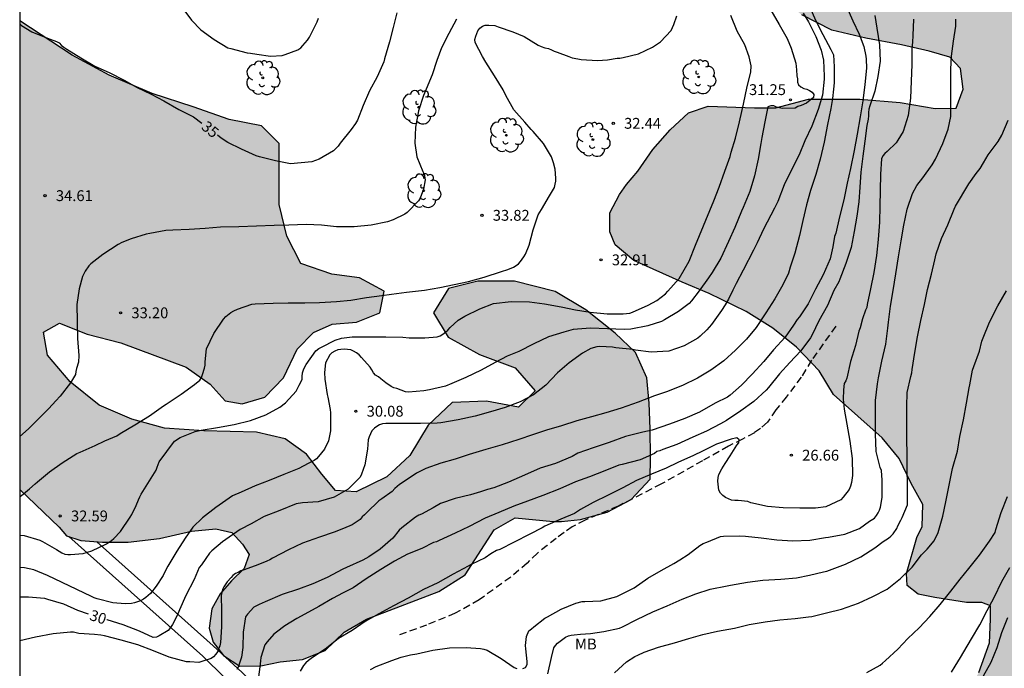
# Model space of a CAD drawing. Units: metres. Extents: x 575394 to 575744, y 4795540 to 4795790.
# Drawn here: x 575394 to 575463, y 4795581 to 4795625 of the extents above; entities that cross this region are included whole.
import ezdxf

# ---------------------------------------------------------------- set-up
doc = ezdxf.new("R2010")
doc.units = ezdxf.units.M
doc.linetypes.add('TRAZOS_NORMALES', pattern=[0.75, 0.5, -0.25])
for name, color, linetype in [('010106', 9, 'Continuous'), ('020104', 34, 'Continuous'), ('020204', 9, 'Continuous'), ('020307', 24, 'Continuous'), ('020308', 9, 'Continuous'), ('060128', 7, 'TRAZOS_NORMALES'), ('100106', 63, 'Continuous'), ('100107', 3, 'Continuous'), ('100202', 3, 'Continuous'), ('100301', 7, 'Continuous'), ('990504', 63, 'Continuous')]:
    doc.layers.add(name, color=color, linetype=linetype)
doc.layers.add('020105', color=24, linetype='Continuous', lineweight=30)
doc.styles.add('ARIAL', font='ARIAL.TTF', dxfattribs={"height": 1})
doc.styles.add('ARIALI', font='ARIALI.TTF', dxfattribs={"height": 1})

# ---------------------------------------------------------------- blocks, each defined once
blk = doc.blocks.new('COTAPU')
blk.add_circle((0, 0), 0.075)
blk = doc.blocks.new('ARBOL')
blk.add_circle((0, 0), 0.0587)
for centre, radius, start, end in [((-0.564, 0.381), 0.532, 92.28, 254.58), ((-0.28, 0.855), 0.3, 359.28777, 173.60777), ((0.097, 0.97), 0.21, 23.15651, 160.46651), ((0.438, 0.881), 0.24, 301.57804, 139.32804), ((0.656, 0.288), 0.443, 319.85562, 114.76562), ((-0.091, 0.321), 0.12, 119.14, 310.56), ((0.819, -0.249), 0.383, 235.52754, 62.02753), ((-0.556, -0.339), 0.555, 142.64, 266.54), ((-0.039, -0.384), 0.21, 189.64, 323.88), ((0.299, -0.624), 0.532, 224.67, 0.24), ((-0.301, -0.676), 0.45, 213.78, 295.32)]:
    blk.add_arc(centre, radius, start, end)

msp = doc.modelspace()

# ---------------------------------------------------------------- hatches: boundary and pattern name
at = {"layer": '990504'}
for points in [[(575454.976, 4795569.48), (575455.02, 4795570.62), (575458.598, 4795575.72), (575459.724, 4795578.092), (575460.8, 4795580.228), (575461.558, 4795582.286), (575461.624, 4795583.924), (575461.608, 4795584.848), (575461.012, 4795585.072), (575459.964, 4795585.08), (575457.774, 4795585.418), (575456.606, 4795585.65), (575455.838, 4795586.254), (575455.8, 4795587.088), (575456.518, 4795589.576), (575456.888, 4795590.328), (575456.928, 4795591.866), (575456.12, 4795593.302), (575455.298, 4795595.03), (575454.12, 4795596.466), (575450.738, 4795599.472), (575449.752, 4795601.118), (575448.186, 4795602.75), (575446.547, 4795604.066), (575444.701, 4795605.212), (575442.139, 4795606.47), (575440.253, 4795607.242), (575436.911, 4795608.754), (575435.623, 4795609.836), (575435.261, 4795610.736), (575435.265, 4795612.04), (575435.917, 4795613.314), (575436.397, 4795614.018), (575437.199, 4795614.926), (575438.223, 4795616.427), (575439.435, 4795617.797), (575440.691, 4795618.961), (575442.069, 4795619.425), (575445.283, 4795619.317), (575446.751, 4795619.317), (575449.019, 4795619.903), (575452.575, 4795619.909), (575455.363, 4795619.677), (575457.789, 4795619.265), (575459.232, 4795619.291), (575459.734, 4795620.605), (575459.545, 4795622.039), (575458.795, 4795622.811), (575457.381, 4795623.233), (575455.445, 4795623.681), (575452.979, 4795624.127), (575450.627, 4795624.681), (575448.559, 4795625.743), (575446.961, 4795627.011), (575445.811, 4795628.651), (575444.937, 4795630.543), (575444.481, 4795632.359), (575444.457, 4795633.757), (575442.617, 4795635.799), (575441.649, 4795637.091), (575440.345, 4795638.341), (575439.261, 4795638.513), (575438.151, 4795638.315), (575436.974, 4795638.051), (575435.886, 4795638.151), (575435.09, 4795638.955), (575435.048, 4795640.377), (575435.48, 4795641.779), (575436.66, 4795642.585), (575437.998, 4795642.845), (575439.17, 4795642.899), (575439.754, 4795643.237), (575439.674, 4795643.729), (575437.706, 4795644.703), (575437.408, 4795645.157), (575437.006, 4795645.961), (575436.56, 4795647.267), (575435.426, 4795648.871), (575431.216, 4795651.367), (575429.2, 4795652.779), (575428.046, 4795654.273), (575427.434, 4795655.903), (575427.974, 4795658.568), (575429.404, 4795661.532), (575431.154, 4795663.672), (575433.314, 4795664.358), (575435.612, 4795664.348), (575436.514, 4795665.308), (575436.038, 4795666.846), (575436.158, 4795668.022), (575436.78, 4795669.374), (575437.26, 4795672.596), (575437.284, 4795675.326), (575437.494, 4795677.612), (575437.85, 4795679.524), (575437.418, 4795681.29), (575436.24, 4795682.442), (575435.243, 4795681.992), (575434.458, 4795680.81), (575433.576, 4795679.174), (575432.031, 4795677.928), (575430.483, 4795677.09), (575428.887, 4795676.468), (575427.309, 4795676.204), (575425.627, 4795676.354), (575423.953, 4795677.492), (575423.785, 4795678.788), (575423.785, 4795682.076), (575424.021, 4795683.808), (575424.791, 4795685.194), (575425.607, 4795686.534), (575425.729, 4795687.75), (575425.725, 4795689.066), (575426.077, 4795690.54), (575426.887, 4795692.114), (575427.905, 4795693.246), (575429.195, 4795693.587), (575430.157, 4795692.849), (575430.959, 4795692.125), (575432.125, 4795691.861), (575435.383, 4795692.227), (575436.961, 4795692.123), (575438.669, 4795691.725), (575440.279, 4795691.071), (575441.89, 4795689.813), (575443.396, 4795688.375), (575446.39, 4795685.381), (575447.578, 4795683.873), (575448.886, 4795682.501), (575450.148, 4795681.727), (575451.114, 4795681.915), (575452.332, 4795682.467), (575454.556, 4795683.727), (575455.896, 4795684.377), (575457.282, 4795684.629), (575458.324, 4795684.577), (575459.382, 4795683.959), (575460.292, 4795682.855), (575460.778, 4795681.495), (575460.418, 4795678.633), (575460.962, 4795677.769), (575461.846, 4795677.887), (575462.69, 4795678.135), (575463.762, 4795678.615), (575465.132, 4795679.043), (575466.634, 4795679.703), (575468.122, 4795680.531), (575469.436, 4795681.169), (575470.45, 4795682.481), (575471.678, 4795683.733), (575473.207, 4795685.053), (575474.943, 4795685.571), (575476.835, 4795685.021), (575478.595, 4795683.953), (575479.767, 4795682.735), (575480.047, 4795681.303), (575479.919, 4795679.837), (575479.615, 4795678.213), (575481.425, 4795675.113), (575482.195, 4795673.443), (575482.539, 4795671.661), (575482.345, 4795670.019), (575481.611, 4795668.291), (575480.699, 4795667.351), (575479.457, 4795666.297), (575478.117, 4795664.999), (575477.267, 4795663.527), (575476.577, 4795661.951), (575475.457, 4795659.867), (575474.683, 4795658.086), (575473.875, 4795656.874), (575473.105, 4795656.41), (575471.131, 4795656.346), (575469.339, 4795655.988), (575468.445, 4795655.056), (575468.441, 4795653.324), (575468.571, 4795651.554), (575468.559, 4795649.486), (575468.247, 4795647.796), (575467.591, 4795645.952), (575467.293, 4795644.708), (575467.601, 4795643.236), (575467.819, 4795641.814), (575467.857, 4795640.016), (575468.013, 4795638.24), (575468.359, 4795636.682), (575468.917, 4795635.362), (575469.786, 4795634.49), (575470.832, 4795633.676), (575471.394, 4795633.152), (575472.61, 4795632.438), (575473.78, 4795631.574), (575475.17, 4795631.016), (575477.084, 4795630.404), (575478.108, 4795630.02), (575479.226, 4795629.424), (575479.48, 4795628.978), (575479.858, 4795627.788), (575479.938, 4795626.358), (575480.408, 4795624.802), (575481.412, 4795624.2), (575482.548, 4795624.032), (575483.068, 4795623.372), (575483.078, 4795622.296), (575483.002, 4795621.184), (575482.696, 4795620.23), (575481.826, 4795619.706), (575480.762, 4795619.408), (575476.39, 4795619.083), (575474.854, 4795619.051), (575473.848, 4795618.623), (575474.108, 4795617.963), (575475.468, 4795617.415), (575478.014, 4795616.647), (575482.294, 4795616.021), (575483.712, 4795615.923), (575485.206, 4795615.936), (575486.544, 4795616.18), (575487.95, 4795616.924), (575488.846, 4795617.77), (575490.006, 4795618.444), (575491.494, 4795618.886), (575493.154, 4795619.15), (575494.423, 4795619.422), (575495.041, 4795620.106), (575494.993, 4795620.712), (575494.084, 4795621.058), (575492.758, 4795621.224), (575491.03, 4795621.2), (575489.644, 4795620.874), (575488.326, 4795620.5), (575487.028, 4795620.468), (575486.154, 4795620.874), (575484.99, 4795622.236), (575484.266, 4795623.76), (575483.778, 4795625.706), (575483.69, 4795627.236), (575483.268, 4795628.702), (575483.198, 4795630.298), (575483.79, 4795631.468), (575485.058, 4795631.914), (575486.304, 4795631.614), (575487.196, 4795630.68), (575488.054, 4795629.38), (575488.738, 4795628.874), (575489.012, 4795628.874), (575489.8, 4795629.126), (575491.086, 4795629.642), (575492.58, 4795630.11), (575494.076, 4795630.286), (575495.22, 4795630.174), (575496.158, 4795629.516), (575496.9, 4795628.224), (575497.448, 4795627.016), (575498.224, 4795625.972), (575499.345, 4795625.402), (575500.517, 4795625.092), (575501.495, 4795624.65), (575502.977, 4795623.46), (575503.111, 4795623.08), (575503.015, 4795621.95), (575502.613, 4795620.608), (575501.737, 4795619.304), (575500.569, 4795618.04), (575499.541, 4795617.406), (575498.967, 4795616.512), (575498.849, 4795615.466), (575498.849, 4795614.674), (575498.619, 4795613.55), (575498.069, 4795612.64), (575495.047, 4795609.908), (575493.939, 4795609.218), (575492.951, 4795608.951), (575491.949, 4795608.473), (575491.569, 4795607.689), (575491.523, 4795606.769), (575491.297, 4795605.613), (575490.209, 4795604.121), (575487.481, 4795600.853), (575486.971, 4795598.835), (575486.469, 4795597.067), (575485.693, 4795595.215), (575484.839, 4795593.385), (575484.075, 4795589.593), (575483.921, 4795587.519), (575483.045, 4795587.003), (575481.689, 4795586.983), (575480.603, 4795587.359), (575479.449, 4795588.277), (575478.505, 4795589.311), (575478.101, 4795590.233), (575478.017, 4795591.011), (575478.305, 4795591.755), (575479.499, 4795593.133), (575481.111, 4795595.153), (575481.859, 4795596.297), (575482.239, 4795597.051), (575482.401, 4795598.047), (575482.401, 4795599.189), (575482.197, 4795600.243), (575481.451, 4795601.129), (575480.617, 4795601.567), (575479.596, 4795601.197), (575478.686, 4795600.527), (575477.792, 4795599.209), (575477.082, 4795597.755), (575476.569, 4795596.237), (575476.053, 4795594.435), (575475.023, 4795593.449), (575473.43, 4795593.285), (575472.936, 4795592.833), (575472.784, 4795592.157), (575472.783, 4795591.511), (575472.967, 4795590.869), (575473.475, 4795590.627), (575474.109, 4795590.423), (575474.855, 4795590.295), (575475.737, 4795590.001), (575476.447, 4795589.813), (575477.167, 4795589.169), (575479.081, 4795585.895), (575479.365, 4795584.981), (575480.075, 4795583.632), (575480.503, 4795581.544), (575480.701, 4795579.086), (575481.117, 4795576.012), (575481.117, 4795575.36), (575481.205, 4795574.89), (575481.811, 4795573.924), (575482.037, 4795573.386), (575482.129, 4795572.744), (575481.951, 4795571.524), (575481.707, 4795570.95), (575481.297, 4795570.216), (575480.619, 4795569.602), (575480.129, 4795569.038), (575479.737, 4795568.304), (575479.623, 4795567.654), (575479.203, 4795566.8), (575478.629, 4795566.358), (575478.209, 4795565.91), (575478.017, 4795565.294), (575478.019, 4795564.626), (575478.189, 4795563.998), (575478.137, 4795563.458), (575477.665, 4795562.982), (575476.923, 4795562.69), (575473.423, 4795561.914), (575471.037, 4795561.598), (575469.823, 4795561.582), (575468.785, 4795561.704), (575467.813, 4795561.924), (575466.686, 4795562.454), (575465.245, 4795565.704), (575464.739, 4795566.682), (575464.091, 4795567.738), (575463.431, 4795568.362), (575462.615, 4795568.768), (575455.845, 4795568.776)], [(575411.12, 4795618.07), (575408.88, 4795618.508), (575406.396, 4795619.388), (575403.564, 4795620.306), (575400.578, 4795621.578), (575398.008, 4795622.952), (575394.382, 4795625.331), (575394.382, 4795592.884), (575397.11, 4795590.279), (575397.634, 4795589.699), (575398.606, 4795589.367), (575400.124, 4795589.251), (575401.893, 4795589.253), (575404.061, 4795589.497), (575406.285, 4795590.007), (575407.967, 4795590.167), (575409.075, 4795589.925), (575409.823, 4795589.103), (575410.269, 4795588.389), (575409.919, 4795587.419), (575409.061, 4795586.581), (575408.265, 4795585.673), (575407.683, 4795584.637), (575407.495, 4795583.301), (575407.789, 4795582.337), (575408.497, 4795581.397), (575409.639, 4795580.677), (575411.085, 4795580.687), (575412.419, 4795580.961), (575413.979, 4795581.131), (575415.543, 4795581.759), (575416.859, 4795583.021), (575418.399, 4795583.919), (575423.411, 4795585.845), (575425.245, 4795586.997), (575427.233, 4795590.11), (575428.701, 4795590.924), (575431.319, 4795590.67), (575431.895, 4795590.67), (575433.229, 4795590.81), (575435.073, 4795591.336), (575436.735, 4795592.198), (575438.043, 4795593.618), (575438.079, 4795595.114), (575438.051, 4795597.086), (575437.981, 4795598.86), (575437.809, 4795600.628), (575437.039, 4795602.382), (575435.629, 4795603.712), (575433.583, 4795605.332), (575431.457, 4795606.59), (575428.651, 4795607.306), (575426.115, 4795607.31), (575424.071, 4795606.814), (575423.037, 4795605.126), (575424.061, 4795603.446), (575426.233, 4795602.242), (575428.691, 4795601.306), (575430.093, 4795599.724), (575428.933, 4795598.604), (575426.719, 4795599), (575424.325, 4795598.914), (575422.677, 4795597.338), (575421.401, 4795595.24), (575419.807, 4795593.775), (575417.685, 4795592.737), (575416.251, 4795592.817), (575415.305, 4795593.955), (575414.253, 4795595.339), (575412.773, 4795596.409), (575410.785, 4795596.855), (575407.127, 4795596.947), (575404.418, 4795597.131), (575402.156, 4795597.769), (575399.878, 4795598.731), (575397.878, 4795600.349), (575396.314, 4795602.183), (575396.032, 4795603.775), (575397.146, 4795604.405), (575399.046, 4795603.655), (575401.394, 4795603.041), (575405.914, 4795601.369), (575407.58, 4795600.177), (575408.619, 4795599.029), (575409.791, 4795598.817), (575411.357, 4795599.295), (575412.649, 4795600.624), (575413.603, 4795602.604), (575414.719, 4795603.76), (575416.019, 4795604.346), (575417.713, 4795604.472), (575419.335, 4795605.12), (575419.617, 4795606.624), (575417.905, 4795607.54), (575416.005, 4795607.794), (575413.862, 4795608.538), (575412.872, 4795610.428), (575412.362, 4795612.612), (575412.36, 4795616.852)]]:
    msp.add_hatch(color=256, dxfattribs=at).paths.add_polyline_path(points)

# ---------------------------------------------------------------- linework, layer by layer
at = {"layer": '010106', "flags": 128}
msp.add_lwpolyline([(575394.381, 4795540.337), (575744.371, 4795540.329), (575744.376, 4795790.322), (575394.386, 4795790.329)], close=True, dxfattribs=at)
at = {"layer": '020104', "flags": 128}
for points, elevation in [([(575449.031, 4795626.445), (575449.505, 4795625.391), (575450.007, 4795624.395), (575450.559, 4795623.353), (575450.661, 4795623.175), (575450.745, 4795622.985), (575450.793, 4795622.141), (575450.793, 4795621.053), (575450.747, 4795620.601), (575450.673, 4795619.951), (575450.565, 4795619.271), (575450.339, 4795618.151), (575450.089, 4795616.937), (575449.819, 4795615.749), (575449.527, 4795614.693), (575449.153, 4795613.583), (575448.881, 4795612.603), (575448.617, 4795611.509), (575448.391, 4795610.485), (575448.059, 4795609.261), (575447.737, 4795608.293), (575447.635, 4795607.878), (575447.243, 4795607.07), (575446.671, 4795606.096), (575446.055, 4795605.128), (575445.393, 4795604.108), (575444.721, 4795603.3), (575443.969, 4795602.542), (575443.149, 4795601.798), (575442.259, 4795601.148), (575441.323, 4795600.598), (575440.283, 4795600.086), (575439.183, 4795599.648), (575438.353, 4795599.37), (575437.211, 4795598.932), (575436.037, 4795598.53), (575434.983, 4795598.194), (575433.985, 4795597.914), (575432.971, 4795597.644), (575431.903, 4795597.312), (575430.879, 4795596.994), (575429.905, 4795596.688), (575428.961, 4795596.346), (575427.799, 4795595.986), (575426.667, 4795595.658), (575425.513, 4795595.318), (575424.553, 4795594.992), (575423.555, 4795594.72), (575422.507, 4795594.352), (575421.857, 4795594.034), (575420.879, 4795593.364), (575420.689, 4795593.249), (575420.363, 4795592.955), (575420.183, 4795592.761), (575419.455, 4795592.255), (575419.263, 4795592.103), (575418.433, 4795591.295), (575418.257, 4795591.147), (575418.109, 4795590.997), (575417.973, 4795590.817), (575417.409, 4795590.455), (575416.801, 4795590.203), (575416.171, 4795589.941), (575415.137, 4795589.587), (575413.969, 4795589.169), (575412.993, 4795588.723), (575411.895, 4795588.143), (575411.695, 4795588.025), (575411.489, 4795587.939), (575410.881, 4795587.677), (575409.927, 4795587.343), (575409.699, 4795587.265), (575409.521, 4795587.161), (575409.319, 4795587.071), (575409.139, 4795586.938), (575409.017, 4795586.801), (575408.739, 4795586.499), (575408.519, 4795586.153), (575408.417, 4795585.967), (575408.335, 4795585.563), (575408.347, 4795584.487), (575408.347, 4795583.379), (575408.283, 4795582.305), (575408.251, 4795582.077), (575408.075, 4795581.665), (575407.967, 4795581.487), (575407.813, 4795581.321), (575407.633, 4795581.187), (575406.999, 4795580.981), (575406.793, 4795580.931), (575406.161, 4795580.963), (575405.923, 4795580.975), (575404.735, 4795581.293), (575403.657, 4795581.721), (575402.571, 4795582.143), (575401.405, 4795582.465), (575400.261, 4795582.771), (575400.011, 4795582.811), (575399.569, 4795582.855), (575398.479, 4795582.925), (575398.096, 4795583.023), (575397.899, 4795583.019), (575396.705, 4795582.905), (575395.477, 4795582.669), (575394.382, 4795582.427)], 29), ([(575451.641, 4795626.329), (575452.077, 4795625.327), (575452.517, 4795624.409), (575452.845, 4795623.557), (575452.975, 4795622.901), (575453.015, 4795622.687), (575453.035, 4795622.061), (575452.911, 4795620.935), (575452.775, 4795619.803), (575452.583, 4795618.693), (575452.385, 4795617.487), (575452.173, 4795616.361), (575451.913, 4795615.117), (575451.691, 4795614.099), (575451.471, 4795612.955), (575451.171, 4795611.775), (575450.899, 4795610.629), (575450.821, 4795610.405), (575450.695, 4795609.691), (575450.647, 4795609.477), (575450.522, 4795608.861), (575450.034, 4795607.761), (575449.496, 4795606.766), (575448.994, 4795605.756), (575448.39, 4795604.842), (575448.238, 4795604.67), (575447.982, 4795604.266), (575447.398, 4795603.436), (575446.6, 4795602.564), (575445.914, 4795601.75), (575445.106, 4795600.868), (575444.372, 4795600.124), (575443.594, 4795599.436), (575443.406, 4795599.288), (575442.539, 4795598.86), (575441.459, 4795598.248), (575440.439, 4795597.812), (575439.389, 4795597.428), (575438.195, 4795597.01), (575437.529, 4795596.866), (575436.337, 4795596.554), (575435.215, 4795596.156), (575434.093, 4795595.784), (575433.041, 4795595.402), (575432.635, 4795595.188), (575431.495, 4795594.706), (575430.433, 4795594.37), (575429.343, 4795593.89), (575428.235, 4795593.402), (575427.231, 4795593.022), (575426.777, 4795592.892), (575426.301, 4795592.736), (575425.595, 4795592.52), (575424.541, 4795592.266), (575423.527, 4795591.92), (575423.023, 4795591.626), (575422.207, 4795591.199), (575422.025, 4795591.113), (575421.795, 4795590.973), (575420.847, 4795590.233), (575420.671, 4795590.085), (575420.223, 4795589.523), (575419.355, 4795588.769), (575418.559, 4795588.225), (575418.139, 4795587.993), (575417.015, 4795587.503), (575416.751, 4795587.379), (575415.685, 4795586.805), (575414.673, 4795586.357), (575413.691, 4795585.987), (575412.549, 4795585.633), (575411.387, 4795585.129), (575410.965, 4795584.939), (575410.793, 4795584.833), (575410.601, 4795584.743), (575410.159, 4795584.275), (575410.029, 4795584.089), (575409.855, 4795583.023), (575409.833, 4795581.955), (575409.753, 4795581.293), (575409.615, 4795580.865), (575409.535, 4795580.649), (575409.427, 4795580.445)], 28), ([(575446.401, 4795626.081), (575446.991, 4795625.079), (575447.531, 4795624.103), (575447.803, 4795623.447), (575448.133, 4795622.409), (575448.177, 4795621.949), (575448.217, 4795621.531), (575448.261, 4795621.313), (575448.243, 4795621.089), (575448.317, 4795620.899), (575448.491, 4795620.761), (575448.685, 4795620.663), (575448.895, 4795620.595), (575449.085, 4795620.513), (575449.259, 4795620.401), (575449.375, 4795620.237), (575449.365, 4795620.029), (575448.873, 4795619.635), (575448.495, 4795619.469), (575448.277, 4795619.397), (575448.081, 4795619.297), (575447.193, 4795619.277), (575446.797, 4795619.371), (575446.611, 4795619.455), (575446.399, 4795619.461), (575446.207, 4795619.381), (575445.991, 4795618.349), (575445.775, 4795617.251), (575445.705, 4795616.841), (575445.523, 4795615.761), (575445.281, 4795614.611), (575444.947, 4795613.513), (575444.487, 4795612.405), (575444.375, 4795612.171), (575443.915, 4795611.039), (575443.477, 4795610.06), (575442.933, 4795608.914), (575442.339, 4795607.912), (575442.091, 4795607.536), (575441.431, 4795606.636), (575440.903, 4795605.962), (575440.753, 4795605.762), (575440.013, 4795605.214), (575439.049, 4795604.644), (575438.839, 4795604.528), (575437.883, 4795604.214), (575436.703, 4795603.996), (575436.243, 4795603.964), (575435.091, 4795604.016), (575433.925, 4795604.068), (575432.717, 4795603.96), (575432.057, 4795603.778), (575431.017, 4795603.464), (575429.999, 4795602.978), (575428.943, 4795602.44), (575428.153, 4795602.118), (575427.305, 4795601.686), (575426.335, 4795601.154), (575425.291, 4795600.658), (575424.321, 4795600.222), (575423.875, 4795600.056), (575422.769, 4795599.802), (575422.363, 4795599.714), (575421.321, 4795599.638), (575421.103, 4795599.648), (575420.495, 4795599.886), (575420.299, 4795599.934), (575420.103, 4795600.02), (575419.743, 4795600.272), (575419.385, 4795600.558), (575419.229, 4795600.688), (575419.025, 4795600.804), (575418.877, 4795600.964), (575418.767, 4795601.186), (575418.649, 4795601.362), (575418.045, 4795602.04), (575417.903, 4795602.208), (575417.717, 4795602.35), (575417.511, 4795602.466), (575417.315, 4795602.554), (575416.853, 4795602.598), (575416.629, 4795602.596), (575416.411, 4795602.564), (575416.197, 4795602.474), (575415.999, 4795602.36), (575415.851, 4795602.222), (575415.563, 4795601.664), (575415.499, 4795601.004), (575415.525, 4795600.534), (575415.677, 4795599.478), (575415.729, 4795599.28), (575415.877, 4795598.436), (575415.907, 4795598.212), (575415.917, 4795597.172), (575415.915, 4795596.967), (575415.769, 4795596.267), (575415.493, 4795595.681), (575415.083, 4795595.175), (575414.935, 4795595.027), (575414.771, 4795594.891), (575414.359, 4795594.685), (575413.713, 4795594.349), (575412.679, 4795593.923), (575411.657, 4795593.525), (575410.691, 4795593.151), (575409.719, 4795592.709), (575409.113, 4795592.457), (575407.965, 4795591.651), (575407.043, 4795590.939), (575406.363, 4795590.279), (575405.851, 4795589.523), (575405.259, 4795588.635), (575404.649, 4795587.599), (575404.423, 4795587.185), (575404.325, 4795586.947), (575403.839, 4795586.201), (575403.435, 4795585.705), (575403.115, 4795585.423), (575402.947, 4795585.309), (575402.743, 4795585.197), (575402.327, 4795585.051), (575402.115, 4795585.011), (575401.691, 4795584.989), (575400.839, 4795585.061), (575399.735, 4795585.323), (575399.529, 4795585.387), (575399.345, 4795585.493), (575398.339, 4795585.965), (575397.33, 4795586.469), (575396.308, 4795586.947), (575395.354, 4795587.325), (575394.71, 4795587.473), (575394.382, 4795587.505)], 31), ([(575394.382, 4795589.728), (575394.69, 4795589.707), (575395.774, 4795589.385), (575395.954, 4795589.295), (575396.922, 4795588.733), (575397.304, 4795588.509), (575397.5, 4795588.429), (575397.704, 4795588.407), (575397.908, 4795588.407), (575398.766, 4795588.471), (575399.376, 4795588.655), (575400.387, 4795589.141), (575400.749, 4795589.355), (575400.909, 4795589.501), (575401.369, 4795589.997), (575402.035, 4795590.971), (575402.153, 4795591.161), (575402.437, 4795591.795), (575402.613, 4795592.181), (575402.697, 4795592.377), (575402.799, 4795592.563), (575403.826, 4795594.235), (575403.91, 4795594.431), (575404.05, 4795594.815), (575405.108, 4795596.233), (575405.486, 4795596.499), (575406.533, 4795596.913), (575406.957, 4795596.999), (575408.079, 4795597.185), (575409.243, 4795597.399), (575410.373, 4795597.671), (575411.439, 4795598.069), (575412.403, 4795598.597), (575412.781, 4795598.903), (575413.535, 4795599.706), (575413.727, 4795600.114), (575413.949, 4795600.5), (575413.949, 4795600.724), (575413.971, 4795600.962), (575414.043, 4795601.188), (575414.125, 4795601.376), (575414.223, 4795601.556), (575414.891, 4795602.486), (575415.093, 4795602.646), (575415.273, 4795602.754), (575416.241, 4795603.238), (575416.665, 4795603.36), (575417.415, 4795603.458), (575418.553, 4795603.458), (575419.739, 4795603.458), (575420.909, 4795603.434), (575421.347, 4795603.392), (575422.437, 4795603.392), (575423.293, 4795603.458), (575423.505, 4795603.542), (575423.681, 4795603.638), (575423.873, 4795603.778), (575424.039, 4795603.932), (575424.199, 4795604.116), (575424.757, 4795604.622), (575425.209, 4795604.884), (575426.257, 4795605.398), (575427.193, 4795605.78), (575428.419, 4795605.918), (575429.691, 4795605.888), (575430.737, 4795605.738), (575431.889, 4795605.542), (575432.875, 4795605.34), (575433.889, 4795605.16), (575435.079, 4795605.052), (575436.181, 4795605.056), (575436.629, 4795605.112), (575436.835, 4795605.17), (575437.919, 4795605.644), (575438.499, 4795605.976), (575439.105, 4795606.438), (575439.265, 4795606.612), (575440.051, 4795607.494), (575440.747, 4795608.694), (575441.193, 4795609.806), (575442.449, 4795612.867), (575442.829, 4795613.817), (575443.215, 4795614.919), (575443.591, 4795615.941), (575443.667, 4795616.235), (575443.959, 4795617.221), (575444.225, 4795618.351), (575444.509, 4795619.575), (575444.761, 4795620.797), (575445.021, 4795621.783), (575445.045, 4795622.211), (575444.909, 4795622.833), (575444.599, 4795623.667), (575444.069, 4795624.625), (575443.635, 4795625.713)], 32), ([(575394.382, 4795592.4), (575394.504, 4795592.483), (575395.062, 4795592.933), (575395.45, 4795593.297), (575395.622, 4795593.415), (575396.444, 4795594.109), (575397.32, 4795594.745), (575398.344, 4795595.393), (575398.57, 4795595.487), (575399.612, 4795595.935), (575400.278, 4795596.265), (575401.108, 4795596.605), (575401.338, 4795596.763), (575402.348, 4795597.369), (575403.366, 4795597.983), (575404.35, 4795598.691), (575404.522, 4795598.795), (575405.564, 4795599.497), (575406.486, 4795600.171), (575406.85, 4795600.469), (575406.964, 4795600.641), (575407.034, 4795600.861), (575407.182, 4795601.299), (575407.218, 4795601.505), (575407.23, 4795601.741), (575407.314, 4795602.627), (575407.838, 4795603.682), (575408.49, 4795604.69), (575408.664, 4795604.86), (575409.004, 4795605.144), (575409.218, 4795605.264), (575409.462, 4795605.372), (575410.458, 4795605.714), (575410.682, 4795605.746), (575411.926, 4795605.786), (575412.969, 4795605.816), (575414.119, 4795605.822), (575415.139, 4795605.844), (575416.313, 4795605.9), (575417.309, 4795606.01), (575418.401, 4795606.196), (575419.463, 4795606.318), (575420.143, 4795606.414), (575421.161, 4795606.56), (575422.427, 4795606.698), (575423.469, 4795606.884), (575424.475, 4795607.086), (575425.473, 4795607.29), (575426.561, 4795607.594), (575427.759, 4795607.982), (575428.2, 4795608.117), (575428.581, 4795608.295), (575428.757, 4795608.391), (575428.919, 4795608.515), (575429.059, 4795608.673), (575429.305, 4795609.005), (575429.405, 4795609.193), (575429.673, 4795609.805), (575429.941, 4795610.863), (575430.297, 4795611.903), (575430.525, 4795612.285), (575431.085, 4795613.215), (575431.415, 4795613.803), (575431.479, 4795614.023), (575431.507, 4795614.237), (575431.507, 4795614.439), (575431.459, 4795615.069), (575431.347, 4795615.503), (575431.211, 4795615.923), (575430.655, 4795616.841), (575429.937, 4795617.669), (575429.803, 4795617.823), (575429.357, 4795618.323), (575428.601, 4795619.173), (575428.057, 4795620.173), (575427.867, 4795620.569), (575427.277, 4795621.523), (575426.667, 4795622.479), (575426.443, 4795622.869), (575425.928, 4795623.825), (575425.912, 4795624.045), (575425.97, 4795624.265), (575426.112, 4795624.65), (575426.242, 4795624.824), (575426.424, 4795624.97), (575426.624, 4795625.042), (575426.862, 4795625.046), (575427.286, 4795625.012), (575427.513, 4795624.928), (575428.539, 4795624.582), (575429.317, 4795624.248), (575430.293, 4795623.662), (575430.499, 4795623.55), (575430.743, 4795623.466), (575430.995, 4795623.41), (575431.219, 4795623.33), (575431.407, 4795623.234), (575431.601, 4795623.172), (575432.411, 4795622.86), (575432.637, 4795622.778), (575433.033, 4795622.704), (575433.265, 4795622.666), (575434.391, 4795622.598), (575435.091, 4795622.628), (575435.757, 4795622.748), (575435.957, 4795622.756), (575436.167, 4795622.8), (575437.245, 4795623.06), (575438.209, 4795623.516), (575438.753, 4795623.884), (575439.491, 4795624.678), (575439.695, 4795625.074), (575439.887, 4795625.692)], 33), ([(575405.824, 4795626), (575406.29, 4795625.388), (575406.926, 4795624.72), (575407.854, 4795624.042), (575408.794, 4795623.474), (575409.012, 4795623.412), (575410.126, 4795623.12), (575410.37, 4795623.09), (575410.798, 4795623.022), (575411.744, 4795622.9), (575412.568, 4795622.934), (575412.778, 4795622.994), (575413.648, 4795623.322), (575413.852, 4795623.478), (575414.002, 4795623.618), (575414.31, 4795623.986), (575414.442, 4795624.206), (575414.992, 4795625.276), (575415.08, 4795625.522)], 36), ([(575453.615, 4795625.699), (575453.749, 4795624.821), (575453.923, 4795623.683), (575453.979, 4795622.547), (575453.809, 4795621.491), (575453.605, 4795620.471), (575453.261, 4795619.441), (575453.199, 4795619.217), (575453.169, 4795618.983), (575453.167, 4795618.761), (575453.143, 4795618.527), (575453.053, 4795618.085), (575452.919, 4795616.995), (575452.767, 4795615.979), (575452.643, 4795614.851), (575452.575, 4795613.821), (575452.505, 4795612.813), (575452.367, 4795611.807), (575452.188, 4795610.765), (575451.964, 4795609.657), (575451.608, 4795608.541), (575451.184, 4795607.461), (575451.104, 4795607.269), (575450.764, 4795606.679), (575450.32, 4795605.64), (575449.724, 4795604.58), (575449.264, 4795603.598), (575449.154, 4795603.384), (575448.478, 4795602.5), (575447.722, 4795601.682), (575447.004, 4795600.89), (575446.246, 4795599.952), (575446.092, 4795599.77), (575445.226, 4795598.992), (575444.33, 4795598.348), (575443.334, 4795597.672), (575442.93, 4795597.43), (575441.938, 4795596.924), (575441.002, 4795596.51), (575439.899, 4795596.02), (575438.927, 4795595.654), (575438.709, 4795595.562), (575438.499, 4795595.52), (575438.355, 4795595.378), (575437.349, 4795594.96), (575436.105, 4795594.63), (575435.871, 4795594.568), (575434.909, 4795594.182), (575433.843, 4795593.77), (575432.869, 4795593.42), (575431.781, 4795592.932), (575430.613, 4795592.488), (575429.547, 4795592.078), (575428.599, 4795591.742), (575427.557, 4795591.306), (575426.615, 4795590.912), (575425.507, 4795590.33), (575424.535, 4795589.881), (575423.445, 4795589.375), (575423.253, 4795589.281), (575423.031, 4795589.223), (575422.235, 4795588.803), (575421.251, 4795588.419), (575420.343, 4795587.937), (575419.397, 4795587.357), (575418.371, 4795586.711), (575417.485, 4795586.085), (575416.783, 4795585.741), (575416.041, 4795585.355), (575415.103, 4795584.805), (575414.125, 4795584.263), (575413.569, 4795583.963), (575412.737, 4795583.459), (575412.175, 4795583.021), (575411.989, 4795582.891), (575411.519, 4795582.355), (575411.363, 4795582.153), (575411.091, 4795581.277), (575411.053, 4795581.041), (575411.015, 4795580.619), (575410.871, 4795579.583)], 27), ([(575424.64, 4795625.462), (575424.108, 4795624.47), (575423.602, 4795623.472), (575423.268, 4795622.58), (575422.946, 4795621.59), (575422.528, 4795620.616), (575422.36, 4795620.158), (575421.994, 4795619.098), (575421.8, 4795617.964), (575421.747, 4795616.862), (575421.881, 4795615.916), (575422.301, 4795614.908), (575422.395, 4795614.728), (575422.469, 4795614.326), (575422.349, 4795613.688), (575422.111, 4795613.054), (575422.009, 4795612.874), (575421.225, 4795612.076), (575421.053, 4795611.944), (575420.259, 4795611.554), (575419.853, 4795611.422), (575418.725, 4795611.188), (575417.539, 4795611.066), (575416.332, 4795611.078), (575415.274, 4795611.2), (575414.224, 4795611.236), (575413.014, 4795611.188), (575412.006, 4795611.174), (575410.78, 4795611.114), (575409.568, 4795611.086), (575408.284, 4795611.06), (575407.236, 4795610.956), (575406.112, 4795610.898), (575404.976, 4795610.852), (575404.51, 4795610.814), (575403.398, 4795610.616), (575403.144, 4795610.568), (575402.098, 4795610.256), (575401.456, 4795609.986), (575401.198, 4795609.864), (575400.142, 4795609.16), (575399.316, 4795608.527), (575399.172, 4795608.385), (575398.918, 4795608.005), (575398.742, 4795607.635), (575398.49, 4795606.783), (575398.328, 4795605.705), (575398.358, 4795604.519), (575398.384, 4795603.349), (575398.476, 4795602.165), (575398.444, 4795601.713), (575398.326, 4795601.265), (575398.26, 4795601.059), (575398.246, 4795600.847), (575397.908, 4795600.281), (575397.176, 4795599.367), (575396.884, 4795599.031), (575396.41, 4795598.501), (575394.982, 4795597.085), (575394.382, 4795596.563)], 34), ([(575456.283, 4795625.447), (575456.249, 4795624.331), (575456.223, 4795623.851), (575456.181, 4795623.417), (575456.181, 4795622.307), (575456.129, 4795621.157), (575456.073, 4795619.987), (575455.917, 4795618.779), (575455.561, 4795617.687), (575455.191, 4795617.081), (575455.075, 4795616.895), (575454.455, 4795616.289), (575454.299, 4795616.149), (575454.167, 4795615.993), (575454.063, 4795615.779), (575454.009, 4795614.719), (575453.966, 4795613.581), (575453.962, 4795612.503), (575453.93, 4795611.391), (575453.834, 4795610.201), (575453.726, 4795609.087), (575453.548, 4795607.905), (575453.306, 4795606.781), (575453.084, 4795605.705), (575453.058, 4795605.499), (575452.966, 4795605.303), (575452.9, 4795605.105), (575452.816, 4795604.915), (575452.75, 4795604.699), (575452.582, 4795604.076), (575452.506, 4795603.866), (575452.262, 4795602.854), (575451.928, 4795601.746), (575451.662, 4795600.612), (575451.596, 4795600.41), (575451.488, 4795600.232), (575451.44, 4795599.802), (575451.406, 4795599.154), (575451.482, 4795598.456), (575451.676, 4795597.408), (575451.868, 4795596.236), (575452.028, 4795595.034), (575452.054, 4795593.872), (575451.992, 4795593.38), (575451.922, 4795593.126), (575451.838, 4795592.906), (575451.41, 4795592.356), (575451.246, 4795592.188), (575450.204, 4795591.698), (575449.508, 4795591.612), (575448.424, 4795591.612), (575447.256, 4795591.626), (575446.176, 4795591.724), (575445.016, 4795591.978), (575444.818, 4795592.054), (575444.14, 4795592.14), (575443.904, 4795592.14), (575443.674, 4795592.168), (575443.474, 4795592.244), (575443.274, 4795592.35), (575443.082, 4795592.484), (575442.912, 4795592.648), (575442.8, 4795592.838), (575442.728, 4795593.48), (575442.746, 4795593.718), (575442.8, 4795593.93), (575443.01, 4795594.318), (575443.234, 4795594.684), (575443.59, 4795595.222), (575444.048, 4795595.958), (575444.182, 4795596.136), (575444.202, 4795596.336), (575444.048, 4795596.466), (575443.648, 4795596.384), (575442.636, 4795596.026), (575441.664, 4795595.552), (575441.038, 4795595.258), (575439.974, 4795594.76), (575439.153, 4795594.374), (575438.143, 4795593.966), (575437.097, 4795593.51), (575436.165, 4795593.006), (575435.141, 4795592.512), (575434.097, 4795592.002), (575433.231, 4795591.5), (575432.809, 4795591.242), (575431.863, 4795590.838), (575430.751, 4795590.348), (575430.563, 4795590.25), (575429.711, 4795589.798), (575428.629, 4795589.244), (575427.629, 4795588.748), (575427.397, 4795588.662), (575427.011, 4795588.437), (575426.631, 4795588.157), (575425.659, 4795587.697), (575425.433, 4795587.597), (575424.399, 4795587.027), (575423.331, 4795586.445), (575422.343, 4795585.977), (575421.291, 4795585.367), (575420.279, 4795584.853), (575419.245, 4795584.283), (575418.309, 4795583.757), (575417.401, 4795583.143), (575416.469, 4795582.571), (575415.631, 4795581.917), (575414.573, 4795581.197), (575414.387, 4795581.061), (575414.201, 4795580.897), (575414.037, 4795580.717), (575413.817, 4795580.309)], 26), ([(575430.97, 4795580.133), (575431.21, 4795581.257), (575431.376, 4795581.935), (575431.488, 4795582.105), (575431.64, 4795582.263), (575432.19, 4795582.685), (575432.382, 4795582.757), (575432.582, 4795582.807), (575432.79, 4795582.839), (575433.228, 4795582.877), (575433.912, 4795582.937), (575434.846, 4795583.068), (575435.93, 4795583.298), (575436.14, 4795583.382), (575437.134, 4795583.894), (575438.242, 4795584.418), (575439.226, 4795584.85), (575440.254, 4795585.31), (575441.216, 4795585.682), (575442.198, 4795586.004), (575443.374, 4795586.23), (575443.612, 4795586.28), (575444.784, 4795586.478), (575445.854, 4795586.616), (575447.108, 4795586.69), (575448.174, 4795586.77), (575449.072, 4795586.96), (575450.042, 4795587.194), (575450.28, 4795587.244), (575450.474, 4795587.308), (575451.584, 4795587.726), (575452.642, 4795588.224), (575453.604, 4795588.85), (575454.186, 4795589.294), (575454.562, 4795589.522), (575454.716, 4795589.656), (575454.872, 4795589.836), (575455.128, 4795590.2), (575455.206, 4795590.386), (575455.41, 4795590.762), (575455.504, 4795590.954), (575455.862, 4795591.836), (575455.876, 4795592.066), (575455.88, 4795593.186), (575455.856, 4795594.342), (575455.856, 4795595.434), (575455.814, 4795596.294), (575455.814, 4795597.426), (575455.814, 4795598.642), (575455.854, 4795599.598), (575456.104, 4795600.726), (575456.168, 4795600.97), (575456.2, 4795601.194), (575456.376, 4795602.369), (575456.554, 4795603.461), (575456.79, 4795604.591), (575457.048, 4795605.693), (575457.266, 4795606.737), (575457.524, 4795607.803), (575457.772, 4795608.793), (575457.846, 4795609.213), (575458.236, 4795610.271), (575458.666, 4795611.209), (575459.114, 4795612.307), (575459.188, 4795612.517), (575460.126, 4795614.055), (575460.63, 4795614.771), (575460.914, 4795615.119), (575461.124, 4795615.503), (575461.46, 4795616.067), (575462.154, 4795616.991), (575462.4, 4795617.413), (575462.85, 4795618.463)], 24), ([(575435.58, 4795580.203), (575436.408, 4795580.977), (575436.978, 4795581.33), (575437.184, 4795581.428), (575437.628, 4795581.63), (575438.634, 4795581.98), (575439.736, 4795582.276), (575440.732, 4795582.57), (575441.702, 4795582.866), (575442.712, 4795583.078), (575443.896, 4795583.308), (575444.894, 4795583.544), (575446.014, 4795583.73), (575447.018, 4795583.868), (575448.092, 4795583.974), (575449.018, 4795584.076), (575449.252, 4795584.114), (575450.258, 4795584.348), (575451.296, 4795584.61), (575452.482, 4795585.024), (575453.466, 4795585.484), (575454.46, 4795586.004), (575455.396, 4795586.726), (575456.192, 4795587.528), (575456.842, 4795588.364), (575457.222, 4795588.776), (575457.72, 4795589.348), (575457.988, 4795589.922), (575458.312, 4795591.048), (575458.53, 4795592.036), (575458.76, 4795593.186), (575458.99, 4795594.356), (575459.322, 4795595.542), (575459.488, 4795596.554), (575459.752, 4795597.72), (575459.958, 4795598.864), (575460.146, 4795599.925), (575460.178, 4795600.131), (575460.366, 4795601.149), (575460.458, 4795601.411), (575460.852, 4795602.479), (575461.024, 4795603.169), (575461.106, 4795603.399), (575461.556, 4795604.487), (575462.138, 4795605.613), (575462.722, 4795606.641)], 23), ([(575453.048, 4795580.238), (575453.982, 4795580.742), (575454.148, 4795580.864), (575454.352, 4795581.048), (575455.2, 4795581.832), (575455.888, 4795582.58), (575456.67, 4795583.312), (575457.42, 4795584.1), (575458.124, 4795584.936), (575458.862, 4795585.85), (575459.508, 4795586.698), (575460.126, 4795587.436), (575460.858, 4795588.344), (575461.554, 4795589.326), (575461.94, 4795589.926), (575461.996, 4795590.12), (575462.348, 4795591.302), (575462.79, 4795592.402)], 22), ([(575458.908, 4795580.253), (575459.168, 4795580.675), (575459.53, 4795581.273), (575459.764, 4795581.665), (575460.306, 4795582.559), (575460.87, 4795583.533), (575461.396, 4795584.525), (575461.878, 4795585.409), (575462.414, 4795586.525), (575462.948, 4795587.499)], 21)]:
    msp.add_lwpolyline(points, dxfattribs=dict(at, elevation=elevation))
at = {"layer": '020105', "flags": 128}
for points, elevation in [([(575448.643, 4795625.865), (575449.007, 4795625.257), (575449.529, 4795624.261), (575449.897, 4795623.301), (575450.057, 4795622.603), (575450.109, 4795621.509), (575450.109, 4795621.301), (575449.973, 4795620.199), (575449.677, 4795619.199), (575449.245, 4795618.051), (575448.749, 4795617.035), (575448.359, 4795616.051), (575447.819, 4795614.967), (575447.335, 4795613.983), (575446.893, 4795612.827), (575446.665, 4795612.369), (575446.401, 4795611.895), (575445.903, 4795610.909), (575445.469, 4795609.971), (575445.199, 4795609.47), (575444.497, 4795608.07), (575444.013, 4795607.164), (575443.767, 4795606.682), (575443.471, 4795606.078), (575443.245, 4795605.672), (575442.991, 4795605.282), (575442.297, 4795604.314), (575441.979, 4795603.956), (575441.505, 4795603.5), (575441.351, 4795603.368), (575440.399, 4795602.844), (575439.329, 4795602.478), (575438.121, 4795602.412), (575437.043, 4795602.544), (575436.839, 4795602.582), (575435.671, 4795602.69), (575435.443, 4795602.748), (575434.553, 4795602.784), (575434.343, 4795602.778), (575433.941, 4795602.65), (575433.367, 4795602.322), (575432.443, 4795601.664), (575431.629, 4795600.96), (575430.829, 4795600.128), (575429.977, 4795599.452), (575429.053, 4795598.96), (575427.995, 4795598.56), (575426.981, 4795598.282), (575425.917, 4795597.974), (575424.745, 4795597.72), (575423.553, 4795597.514), (575423.303, 4795597.478), (575422.149, 4795597.468), (575421.059, 4795597.468), (575419.993, 4795597.47), (575419.741, 4795597.468), (575419.509, 4795597.432), (575419.307, 4795597.362), (575419.115, 4795597.266), (575418.945, 4795597.144), (575418.767, 4795596.954), (575418.579, 4795596.546), (575418.509, 4795596.338), (575418.475, 4795595.678), (575418.291, 4795594.601), (575418.057, 4795593.951), (575417.957, 4795593.745), (575417.305, 4795593.097), (575417.137, 4795592.907), (575416.167, 4795592.353), (575415.045, 4795592.049), (575413.963, 4795591.979), (575413.527, 4795591.893), (575412.397, 4795591.435), (575411.313, 4795591.017), (575410.419, 4795590.527), (575409.647, 4795590.129), (575408.426, 4795589.277), (575407.679, 4795588.643), (575407.519, 4795588.493), (575407.277, 4795588.117), (575406.965, 4795587.691), (575406.813, 4795587.495), (575406.455, 4795586.663), (575405.883, 4795585.561), (575405.455, 4795584.563), (575405.285, 4795584.163), (575404.973, 4795583.555), (575404.823, 4795583.333), (575404.663, 4795583.137), (575404.047, 4795582.771), (575403.847, 4795582.675), (575403.625, 4795582.659), (575402.679, 4795583.081), (575401.537, 4795583.521), (575400.435, 4795583.871), (575400.424, 4795583.874)], 30), ([(575420.5, 4795625.88), (575420.254, 4795624.872), (575420, 4795623.892), (575419.654, 4795622.704), (575419.594, 4795622.502), (575419.136, 4795621.458), (575418.6, 4795620.482), (575418.178, 4795619.486), (575417.766, 4795618.466), (575417.634, 4795618.22), (575417.332, 4795617.822), (575416.566, 4795616.858), (575416.434, 4795616.668), (575416.278, 4795616.488), (575416.118, 4795616.344), (575415.122, 4795615.752), (575414.618, 4795615.57), (575413.127, 4795615.448), (575412.096, 4795615.648), (575410.986, 4795615.922), (575410.766, 4795615.984), (575409.742, 4795616.448), (575408.798, 4795616.92), (575408.324, 4795617.204), (575408.072, 4795617.413)], 35), ([(575394.382, 4795625.122), (575394.506, 4795625.006), (575395.226, 4795624.572), (575396.318, 4795624.134), (575396.94, 4795623.904), (575397.124, 4795623.818), (575397.286, 4795623.636), (575397.448, 4795623.51), (575397.656, 4795623.38), (575398.612, 4795622.786), (575399.592, 4795622.194), (575400.578, 4795621.768), (575401.608, 4795621.238), (575402.518, 4795620.726), (575403.476, 4795620.26), (575404.362, 4795619.794), (575405.408, 4795619.194), (575406.416, 4795618.692), (575407.005, 4795618.262)], 35), ([(575429.234, 4795580.499), (575429.418, 4795580.585), (575429.52, 4795580.773), (575429.52, 4795580.997), (575429.433, 4795581.871), (575429.421, 4795582.087), (575429.489, 4795582.715), (575429.655, 4795583.109), (575429.819, 4795583.261), (575429.995, 4795583.397), (575430.745, 4795583.985), (575430.939, 4795584.077), (575431.889, 4795584.605), (575432.908, 4795585.02), (575433.33, 4795585.132), (575433.534, 4795585.148), (575434.632, 4795585.2), (575435.736, 4795585.488), (575435.922, 4795585.57), (575436.932, 4795586.082), (575437.886, 4795586.758), (575438.816, 4795587.288), (575439.686, 4795587.782), (575440.106, 4795588.026), (575440.682, 4795588.402), (575441.488, 4795589.03), (575441.71, 4795589.158), (575441.974, 4795589.256), (575442.916, 4795589.636), (575443.116, 4795589.662), (575444.202, 4795589.68), (575444.64, 4795589.654), (575445.738, 4795589.554), (575446.816, 4795589.402), (575447.92, 4795589.338), (575449.108, 4795589.394), (575450.194, 4795589.576), (575450.396, 4795589.596), (575451.54, 4795589.802), (575452.538, 4795590.186), (575453.24, 4795590.712), (575453.586, 4795590.908), (575453.734, 4795591.084), (575453.848, 4795591.274), (575453.934, 4795591.46), (575454.006, 4795591.67), (575454.122, 4795592.344), (575454.124, 4795593.54), (575454.068, 4795594.206), (575453.988, 4795594.426), (575453.708, 4795595.532), (575453.646, 4795596.748), (575453.646, 4795597.88), (575453.646, 4795599.054), (575453.786, 4795600.21), (575453.862, 4795600.614), (575454.098, 4795601.768), (575454.372, 4795602.958), (575454.514, 4795604.057), (575454.546, 4795604.473), (575454.69, 4795605.579), (575454.876, 4795606.671), (575455.066, 4795607.815), (575455.248, 4795609.007), (575455.428, 4795610.113), (575455.61, 4795611.191), (575455.848, 4795612.311), (575456.21, 4795613.391), (575456.528, 4795613.943), (575456.926, 4795614.457), (575457.57, 4795615.359), (575457.81, 4795615.769), (575458.318, 4795616.847), (575458.686, 4795617.845), (575458.868, 4795618.715), (575458.876, 4795619.833), (575458.877, 4795620.971), (575458.877, 4795621.979), (575458.915, 4795622.889), (575459.067, 4795623.923), (575459.207, 4795624.977), (575459.229, 4795625.443)], 25), ([(575394.382, 4795585.477), (575394.98, 4795585.477), (575396.104, 4795585.379), (575396.306, 4795585.305), (575397.421, 4795584.975), (575398.395, 4795584.553), (575399.127, 4795584.297)], 30), ([(575461.138, 4795579.987), (575461.662, 4795580.935), (575462.072, 4795581.947), (575462.404, 4795582.997), (575462.5, 4795583.217), (575462.818, 4795584.027)], 20), ([(575418.685, 4795580.431), (575419.059, 4795580.639), (575420.151, 4795581.051), (575420.811, 4795581.285), (575421.443, 4795581.445), (575421.889, 4795581.521), (575422.993, 4795581.779), (575424.141, 4795581.927), (575425.305, 4795581.951), (575426.305, 4795581.899), (575426.537, 4795581.847), (575426.759, 4795581.769), (575427.739, 4795581.207), (575428.625, 4795580.573), (575428.817, 4795580.505)], 25)]:
    msp.add_lwpolyline(points, dxfattribs=dict(at, elevation=elevation))
at = {"layer": '060128'}
msp.add_polyline3d([(575450.902, 4795604.194, 26.315), (575449.228, 4795601.836, 26.315), (575448.512, 4795600.67, 26.315), (575447.476, 4795599.294, 26.315), (575446.744, 4795598.4, 26.289), (575446.17, 4795597.546, 26.223), (575445.682, 4795597.128, 26.145), (575445.268, 4795596.822, 26.103), (575444.444, 4795596.38, 26.039), (575443.474, 4795595.896, 25.967), (575441.676, 4795594.884, 25.839), (575438.826, 4795593.28, 25.759), (575435.821, 4795591.744, 25.705), (575433.535, 4795590.78, 25.691), (575432.645, 4795590.32, 25.691), (575432.083, 4795589.908, 25.691), (575431.539, 4795589.506, 25.691), (575430.903, 4795589.024, 25.685), (575430.235, 4795588.496, 25.581), (575429.533, 4795587.804, 25.413), (575428.387, 4795586.835, 25.283), (575426.201, 4795585.259, 25.209), (575424.551, 4795584.327, 25.197), (575422.565, 4795583.507, 25.199), (575420.661, 4795582.831, 25.225)], dxfattribs=at)
msp.add_polyline3d([(575450.902, 4795604.194, 26.315), (575449.228, 4795601.836, 26.315), (575448.512, 4795600.67, 26.315), (575447.476, 4795599.294, 26.315), (575446.744, 4795598.4, 26.289), (575446.17, 4795597.546, 26.223), (575445.682, 4795597.128, 26.145), (575445.268, 4795596.822, 26.103), (575444.444, 4795596.38, 26.039), (575443.474, 4795595.896, 25.967), (575441.676, 4795594.884, 25.839), (575438.826, 4795593.28, 25.759), (575435.821, 4795591.744, 25.705), (575433.535, 4795590.78, 25.691), (575432.645, 4795590.32, 25.691), (575432.083, 4795589.908, 25.691), (575431.539, 4795589.506, 25.691), (575430.903, 4795589.024, 25.685), (575430.235, 4795588.496, 25.581), (575429.533, 4795587.804, 25.413), (575428.387, 4795586.835, 25.283), (575426.201, 4795585.259, 25.209), (575424.551, 4795584.327, 25.197), (575422.565, 4795583.507, 25.199), (575420.661, 4795582.831, 25.225)], dxfattribs=at)
at = {"layer": '100106', "flags": 128}
for points, elevation in [([(575460.8, 4795580.228), (575461.558, 4795582.286), (575461.624, 4795583.924), (575461.608, 4795584.848), (575461.012, 4795585.072), (575459.964, 4795585.08), (575457.774, 4795585.418), (575456.606, 4795585.65), (575455.838, 4795586.254), (575455.8, 4795587.088), (575456.518, 4795589.576), (575456.888, 4795590.328), (575456.928, 4795591.866), (575456.12, 4795593.302), (575455.298, 4795595.03), (575454.12, 4795596.466), (575450.738, 4795599.472), (575449.752, 4795601.118), (575448.186, 4795602.75), (575446.547, 4795604.066), (575444.701, 4795605.212), (575442.139, 4795606.47), (575440.253, 4795607.242), (575436.911, 4795608.754), (575435.623, 4795609.836), (575435.261, 4795610.736), (575435.265, 4795612.04), (575435.917, 4795613.314), (575436.397, 4795614.018), (575437.199, 4795614.926), (575438.223, 4795616.427), (575439.435, 4795617.797), (575440.691, 4795618.961), (575442.069, 4795619.425), (575445.283, 4795619.317), (575446.751, 4795619.317), (575449.019, 4795619.903), (575452.575, 4795619.909), (575455.363, 4795619.677), (575457.789, 4795619.265), (575459.232, 4795619.291), (575459.734, 4795620.605), (575459.545, 4795622.039), (575458.795, 4795622.811), (575457.381, 4795623.233), (575455.445, 4795623.681), (575452.979, 4795624.127), (575450.627, 4795624.681), (575448.559, 4795625.743)], 39.116), ([(575394.382, 4795592.884), (575397.11, 4795590.279), (575397.634, 4795589.699), (575398.606, 4795589.367), (575400.124, 4795589.251), (575401.893, 4795589.253), (575404.061, 4795589.497), (575406.285, 4795590.007), (575407.967, 4795590.167), (575409.075, 4795589.925), (575409.823, 4795589.103), (575410.269, 4795588.389), (575409.919, 4795587.419), (575409.061, 4795586.581), (575408.265, 4795585.673), (575407.683, 4795584.637), (575407.495, 4795583.301), (575407.789, 4795582.337), (575408.497, 4795581.397), (575409.639, 4795580.677), (575411.085, 4795580.687), (575412.419, 4795580.961), (575413.979, 4795581.131), (575415.543, 4795581.759), (575416.859, 4795583.021), (575418.399, 4795583.919), (575423.411, 4795585.845), (575425.245, 4795586.997), (575427.233, 4795590.11), (575428.701, 4795590.924), (575431.319, 4795590.67), (575431.895, 4795590.67), (575433.229, 4795590.81), (575435.073, 4795591.336), (575436.735, 4795592.198), (575438.043, 4795593.618), (575438.079, 4795595.114), (575438.051, 4795597.086), (575437.981, 4795598.86), (575437.809, 4795600.628), (575437.039, 4795602.382), (575435.629, 4795603.712), (575433.583, 4795605.332), (575431.457, 4795606.59), (575428.651, 4795607.306), (575426.115, 4795607.31), (575424.071, 4795606.814), (575423.037, 4795605.126), (575424.061, 4795603.446), (575426.233, 4795602.242), (575428.691, 4795601.306), (575430.093, 4795599.724), (575428.933, 4795598.604), (575426.719, 4795599), (575424.325, 4795598.914), (575422.677, 4795597.338), (575421.401, 4795595.24), (575419.807, 4795593.775), (575417.685, 4795592.737), (575416.251, 4795592.817), (575415.305, 4795593.955), (575414.253, 4795595.339), (575412.773, 4795596.409), (575410.785, 4795596.855), (575407.127, 4795596.947), (575404.418, 4795597.131), (575402.156, 4795597.769), (575399.878, 4795598.731), (575397.878, 4795600.349), (575396.314, 4795602.183), (575396.032, 4795603.775), (575397.146, 4795604.405), (575399.046, 4795603.655), (575401.394, 4795603.041), (575405.914, 4795601.369), (575407.58, 4795600.177), (575408.619, 4795599.029), (575409.791, 4795598.817), (575411.357, 4795599.295), (575412.649, 4795600.624), (575413.603, 4795602.604), (575414.719, 4795603.76), (575416.019, 4795604.346), (575417.713, 4795604.472), (575419.335, 4795605.12), (575419.617, 4795606.624), (575417.905, 4795607.54), (575416.005, 4795607.794), (575413.862, 4795608.538), (575412.872, 4795610.428), (575412.362, 4795612.612), (575412.36, 4795616.852), (575411.12, 4795618.07), (575408.88, 4795618.508), (575406.396, 4795619.388), (575403.564, 4795620.306), (575400.578, 4795621.578), (575398.008, 4795622.952), (575394.382, 4795625.331)], 37.396)]:
    msp.add_lwpolyline(points, dxfattribs=dict(at, elevation=elevation))
at = {"layer": '100107'}
for points in [[(575397.794, 4795589.644, 33.975), (575407.055, 4795581.357, 29.961), (575416.259, 4795572.321, 25.715), (575424.684, 4795564.375, 23.383), (575431.782, 4795558.255, 20.541)], [(575430.478, 4795560.721, 21.183), (575418.645, 4795571.583, 25.363), (575413.543, 4795576.585, 27.265), (575409.795, 4795580.223, 28.509), (575407.787, 4795582.063, 29.605), (575399.728, 4795589.277, 33.285)]]:
    msp.add_polyline3d(points, dxfattribs=at)

# ---------------------------------------------------------------- block references
at = {"layer": '020204', "rotation": 359.9987685839998}
for p in [(575447.771, 4795619.87, 31.246), (575447.771, 4795619.87, 31.246), (575435.493, 4795618.24, 32.442), (575435.493, 4795618.24, 32.442), (575396.138, 4795613.234, 34.61), (575396.138, 4795613.234, 34.61), (575426.397, 4795611.873, 33.824), (575426.397, 4795611.873, 33.824), (575434.643, 4795608.793, 32.906), (575434.643, 4795608.793, 32.906), (575401.368, 4795605.123, 33.202), (575401.368, 4795605.123, 33.202), (575417.661, 4795598.312, 30.08), (575417.661, 4795598.312, 30.08), (575447.826, 4795595.269, 26.664), (575447.826, 4795595.269, 26.664), (575397.184, 4795591.065, 32.592), (575397.184, 4795591.065, 32.592)]:
    msp.add_blockref('COTAPU', p, dxfattribs=at)
at = {"layer": '100202', "rotation": 359.9987685839998}
for p in [(575411.214, 4795621.39, 35.906), (575411.214, 4795621.39, 35.906), (575441.411, 4795621.449, 33.03), (575441.411, 4795621.449, 33.03), (575422.018, 4795619.356, 33.91), (575422.018, 4795619.356, 33.91), (575428.087, 4795617.42, 33.562), (575428.087, 4795617.42, 33.562), (575434.083, 4795617.118, 33.388), (575434.083, 4795617.118, 33.388), (575422.363, 4795613.572, 34.258), (575422.363, 4795613.572, 34.258)]:
    msp.add_blockref('ARBOL', p, dxfattribs=at)

# ---------------------------------------------------------------- texts
at = {"layer": '020307', "style": 'ARIALI'}
for s, rotation, p in [('35', 320.30077, (575406.905, 4795617.895, 34.999)), ('35', 320.30077, (575406.905, 4795617.895, 34.999)), ('30', 342.28577, (575399.161, 4795583.884, 29.999)), ('30', 342.28577, (575399.161, 4795583.884, 29.999))]:
    msp.add_text(s, height=0.75, rotation=rotation, dxfattribs=at).set_placement(p)
at = {"layer": '020308', "style": 'ARIAL'}
for s, p in [('31.25', (575444.892, 4795620.198, 31.245)), ('31.25', (575444.892, 4795620.198, 31.245)), ('32.44', (575436.243, 4795617.865, 32.441)), ('32.44', (575436.243, 4795617.865, 32.441)), ('34.61', (575396.888, 4795612.859, 34.609)), ('34.61', (575396.888, 4795612.859, 34.609)), ('33.82', (575427.147, 4795611.498, 33.823)), ('33.82', (575427.147, 4795611.498, 33.823)), ('32.91', (575435.393, 4795608.418, 32.905)), ('32.91', (575435.393, 4795608.418, 32.905)), ('33.20', (575402.118, 4795604.748, 33.201)), ('33.20', (575402.118, 4795604.748, 33.201)), ('30.08', (575418.411, 4795597.937, 30.079)), ('30.08', (575418.411, 4795597.937, 30.079)), ('26.66', (575448.576, 4795594.894, 26.663)), ('26.66', (575448.576, 4795594.894, 26.663)), ('32.59', (575397.934, 4795590.69, 32.591)), ('32.59', (575397.934, 4795590.69, 32.591))]:
    msp.add_text(s, height=0.75, rotation=359.99877, dxfattribs=at).set_placement(p)
at = {"layer": '100301', "style": 'ARIAL'}
msp.add_text('MB', height=0.75, rotation=359.99877, dxfattribs=at).set_placement((575432.838, 4795581.824))
msp.add_text('MB', height=0.75, rotation=359.99877, dxfattribs=at).set_placement((575432.838, 4795581.824))

doc.saveas('drawing.dxf')
